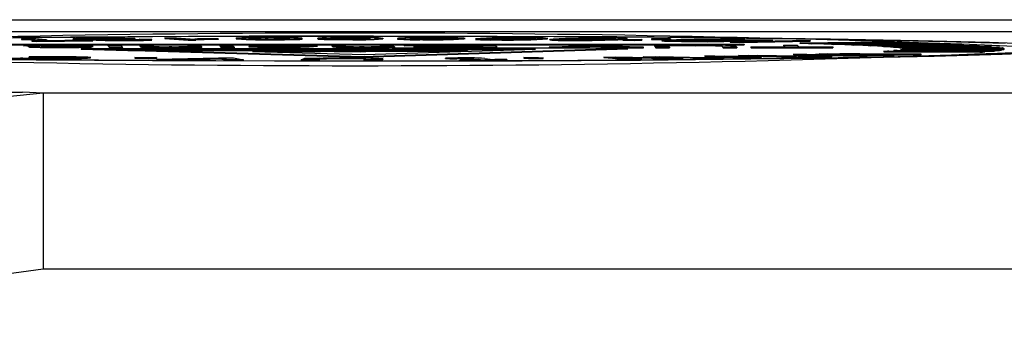
# Model space of a CAD drawing. Units: millimetres. Extents: x 0 to 11880, y 0 to 8400.
# Drawn here: x 4510 to 4527, y 2334 to 2339 of the extents above; entities that cross this region are included whole.
import ezdxf

# ---------------------------------------------------------------- set-up
doc = ezdxf.new("R2010")
doc.units = ezdxf.units.MM
doc.header["$LTSCALE"] = 20
doc.layers.add('AM_0', color=7, linetype='Continuous', lineweight=25)

msp = doc.modelspace()

# ---------------------------------------------------------------- linework, layer by layer
at = {"layer": 'AM_0'}
for p, q in [((4497.249, 2339.082), (4557.322, 2339.082)), ((4497.249, 2338.882), (4557.322, 2338.882)), ((4512.528, 2338.774), (4512.731, 2338.775)), ((4512.929, 2338.745), (4512.528, 2338.774)), ((4512.528, 2338.774), (4512.528, 2338.764)), ((4512.731, 2338.775), (4513.043, 2338.752)), ((4514.235, 2338.768), (4514.235, 2338.778)), ((4515.713, 2338.77), (4515.713, 2338.78)), ((4517.192, 2338.768), (4517.192, 2338.778)), ((4518.645, 2338.763), (4518.645, 2338.773)), ((4508.57, 2338.662), (4522.392, 2338.667)), ((4522.397, 2338.662), (4508.575, 2338.657)), ((4508.575, 2338.647), (4522.397, 2338.652)), ((4510.087, 2338.755), (4510.275, 2338.756)), ((4510.246, 2338.747), (4510.087, 2338.755)), ((4510.087, 2338.755), (4510.087, 2338.745)), ((4510.087, 2338.745), (4510.246, 2338.737)), ((4510.129, 2338.643), (4510.354, 2338.643)), ((4510.129, 2338.643), (4510.129, 2338.633)), ((4510.212, 2338.628), (4510.206, 2338.633)), ((4510.206, 2338.633), (4510.206, 2338.623)), ((4510.206, 2338.623), (4510.212, 2338.618)), ((4510.227, 2338.624), (4510.212, 2338.628)), ((4510.212, 2338.628), (4510.212, 2338.618)), ((4510.212, 2338.618), (4510.227, 2338.614)), ((4510.227, 2338.624), (4510.227, 2338.614)), ((4510.246, 2338.747), (4510.246, 2338.737)), ((4510.263, 2338.726), (4510.263, 2338.716)), ((4510.342, 2338.723), (4510.263, 2338.726)), ((4510.263, 2338.716), (4510.342, 2338.713)), ((4511.302, 2338.733), (4510.342, 2338.723)), ((4510.342, 2338.713), (4511.302, 2338.723)), ((4510.342, 2338.723), (4510.342, 2338.713)), ((4510.354, 2338.643), (4510.4, 2338.64)), ((4510.425, 2338.633), (4510.426, 2338.633)), ((4510.427, 2338.631), (4510.425, 2338.633)), ((4510.426, 2338.633), (4510.457, 2338.637)), ((4510.778, 2338.633), (4510.427, 2338.631)), ((4510.429, 2338.628), (4510.429, 2338.627)), ((4510.813, 2338.63), (4510.43, 2338.628)), ((4510.478, 2338.729), (4511.204, 2338.736)), ((4510.523, 2338.729), (4510.523, 2338.737)), ((4510.714, 2338.619), (4510.714, 2338.609)), ((4511.005, 2338.631), (4510.813, 2338.63)), ((4510.966, 2338.757), (4510.965, 2338.747)), ((4511.003, 2338.754), (4511.003, 2338.744)), ((4511.068, 2338.627), (4511.28, 2338.627)), ((4511.204, 2338.736), (4511.302, 2338.733)), ((4511.28, 2338.627), (4511.28, 2338.617)), ((4511.302, 2338.723), (4511.302, 2338.733)), ((4511.358, 2338.742), (4511.358, 2338.732)), ((4511.403, 2338.764), (4511.403, 2338.754)), ((4511.563, 2338.644), (4511.563, 2338.634)), ((4511.595, 2338.611), (4511.563, 2338.644)), ((4511.563, 2338.644), (4511.778, 2338.644)), ((4511.563, 2338.634), (4511.595, 2338.601)), ((4511.595, 2338.611), (4511.595, 2338.601)), ((4511.811, 2338.611), (4511.595, 2338.611)), ((4511.638, 2338.752), (4511.766, 2338.754)), ((4511.766, 2338.754), (4511.812, 2338.751)), ((4511.778, 2338.644), (4511.811, 2338.611)), ((4511.811, 2338.601), (4511.811, 2338.611)), ((4511.812, 2338.751), (4511.836, 2338.75)), ((4512.02, 2338.762), (4511.836, 2338.76)), ((4511.836, 2338.75), (4511.836, 2338.76)), ((4511.836, 2338.75), (4512.02, 2338.752)), ((4511.982, 2338.738), (4511.982, 2338.728)), ((4512.02, 2338.762), (4512.02, 2338.752)), ((4512.09, 2338.748), (4512.298, 2338.749)), ((4512.118, 2338.629), (4512.104, 2338.644)), ((4512.104, 2338.644), (4512.32, 2338.644)), ((4512.104, 2338.644), (4512.104, 2338.634)), ((4512.104, 2338.634), (4512.118, 2338.619)), ((4512.134, 2338.626), (4512.118, 2338.629)), ((4512.118, 2338.629), (4512.118, 2338.619)), ((4512.118, 2338.619), (4512.134, 2338.616)), ((4512.134, 2338.626), (4512.134, 2338.616)), ((4512.32, 2338.644), (4512.334, 2338.63)), ((4512.528, 2338.764), (4512.929, 2338.735)), ((4512.562, 2338.62), (4512.562, 2338.61)), ((4512.934, 2338.631), (4512.922, 2338.644)), ((4512.922, 2338.644), (4513.137, 2338.644)), ((4512.922, 2338.644), (4512.922, 2338.644)), ((4512.929, 2338.745), (4512.929, 2338.735)), ((4513.06, 2338.745), (4512.929, 2338.745)), ((4512.929, 2338.735), (4513.06, 2338.735)), ((4512.966, 2338.621), (4512.963, 2338.624)), ((4512.963, 2338.624), (4512.963, 2338.614)), ((4512.963, 2338.614), (4512.966, 2338.611)), ((4513.161, 2338.621), (4512.966, 2338.621)), ((4512.966, 2338.621), (4512.966, 2338.611)), ((4512.966, 2338.611), (4513.161, 2338.611)), ((4513.06, 2338.745), (4513.06, 2338.735)), ((4513.137, 2338.644), (4513.161, 2338.621)), ((4513.161, 2338.611), (4513.161, 2338.621)), ((4513.39, 2338.758), (4513.437, 2338.755)), ((4513.437, 2338.755), (4513.437, 2338.745)), ((4513.466, 2338.644), (4513.466, 2338.634)), ((4513.489, 2338.621), (4513.466, 2338.644)), ((4513.466, 2338.644), (4513.682, 2338.644)), ((4513.466, 2338.634), (4513.489, 2338.611)), ((4513.489, 2338.621), (4513.489, 2338.611)), ((4513.705, 2338.621), (4513.489, 2338.621)), ((4513.489, 2338.611), (4513.489, 2338.611)), ((4513.498, 2338.612), (4513.494, 2338.616)), ((4513.494, 2338.616), (4513.709, 2338.616)), ((4513.494, 2338.616), (4513.494, 2338.606)), ((4513.494, 2338.606), (4513.498, 2338.602)), ((4513.714, 2338.612), (4513.498, 2338.612)), ((4513.498, 2338.612), (4513.498, 2338.602)), ((4513.682, 2338.644), (4513.705, 2338.621)), ((4513.709, 2338.616), (4513.705, 2338.621)), ((4513.709, 2338.616), (4513.714, 2338.612)), ((4513.714, 2338.602), (4513.714, 2338.612)), ((4513.754, 2338.765), (4513.754, 2338.755)), ((4513.958, 2338.633), (4513.958, 2338.623)), ((4513.958, 2338.633), (4513.958, 2338.623)), ((4513.959, 2338.634), (4513.961, 2338.637)), ((4513.959, 2338.634), (4514.909, 2338.634)), ((4514.184, 2338.637), (4513.961, 2338.637)), ((4514.184, 2338.637), (4514.184, 2338.637)), ((4514.188, 2338.63), (4514.9, 2338.631)), ((4514.392, 2338.741), (4514.392, 2338.751)), ((4514.515, 2338.642), (4514.515, 2338.634)), ((4514.549, 2338.621), (4514.549, 2338.611)), ((4515.391, 2338.63), (4515.376, 2338.645)), ((4515.376, 2338.645), (4515.592, 2338.645)), ((4515.376, 2338.645), (4515.376, 2338.635)), ((4515.376, 2338.635), (4515.391, 2338.62)), ((4515.391, 2338.63), (4515.391, 2338.62)), ((4515.592, 2338.645), (4515.607, 2338.63)), ((4515.656, 2338.742), (4515.656, 2338.752)), ((4515.84, 2338.621), (4515.84, 2338.611)), ((4516.208, 2338.631), (4516.197, 2338.645)), ((4516.197, 2338.645), (4516.413, 2338.645)), ((4516.197, 2338.645), (4516.197, 2338.645)), ((4516.218, 2338.624), (4516.218, 2338.614)), ((4516.229, 2338.613), (4516.218, 2338.624)), ((4516.218, 2338.614), (4516.229, 2338.603)), ((4516.229, 2338.613), (4516.229, 2338.603)), ((4516.445, 2338.613), (4516.229, 2338.613)), ((4516.242, 2338.767), (4516.242, 2338.757)), ((4516.242, 2338.767), (4516.242, 2338.767)), ((4516.413, 2338.645), (4516.445, 2338.613)), ((4516.445, 2338.603), (4516.445, 2338.613)), ((4516.493, 2338.762), (4516.493, 2338.752)), ((4516.604, 2338.635), (4516.896, 2338.645)), ((4516.919, 2338.636), (4516.604, 2338.645)), ((4516.604, 2338.645), (4516.896, 2338.645)), ((4516.604, 2338.645), (4516.604, 2338.635)), ((4516.772, 2338.622), (4516.772, 2338.612)), ((4516.896, 2338.645), (4517.135, 2338.639)), ((4517.115, 2338.632), (4516.919, 2338.636)), ((4516.923, 2338.741), (4516.923, 2338.751)), ((4517.258, 2338.631), (4517.115, 2338.632)), ((4517.948, 2338.617), (4517.393, 2338.617)), ((4518.185, 2338.613), (4517.406, 2338.613)), ((4517.406, 2338.613), (4517.406, 2338.603)), ((4517.439, 2338.627), (4517.938, 2338.627)), ((4517.439, 2338.617), (4517.439, 2338.627)), ((4517.938, 2338.617), (4517.439, 2338.617)), ((4517.535, 2338.631), (4517.665, 2338.631)), ((4517.619, 2338.764), (4517.619, 2338.754)), ((4517.641, 2338.76), (4517.619, 2338.764)), ((4517.619, 2338.754), (4517.641, 2338.76)), ((4517.665, 2338.631), (4517.934, 2338.631)), ((4517.818, 2338.746), (4517.818, 2338.746)), ((4517.934, 2338.631), (4517.92, 2338.646)), ((4517.92, 2338.646), (4518.152, 2338.646)), ((4517.92, 2338.646), (4517.92, 2338.636)), ((4517.92, 2338.636), (4517.92, 2338.636)), ((4517.938, 2338.627), (4517.948, 2338.617)), ((4517.938, 2338.627), (4517.938, 2338.617)), ((4517.938, 2338.617), (4517.938, 2338.617)), ((4518.111, 2338.753), (4518.111, 2338.763)), ((4518.152, 2338.646), (4518.185, 2338.613)), ((4518.168, 2338.737), (4518.168, 2338.747)), ((4518.185, 2338.603), (4518.185, 2338.613)), ((4518.961, 2338.758), (4518.961, 2338.748)), ((4519.011, 2338.771), (4519.044, 2338.768)), ((4519.077, 2338.614), (4519.731, 2338.646)), ((4519.077, 2338.614), (4519.077, 2338.604)), ((4519.314, 2338.614), (4519.077, 2338.614)), ((4519.086, 2338.738), (4519.086, 2338.738)), ((4519.764, 2338.637), (4519.314, 2338.614)), ((4519.314, 2338.604), (4519.764, 2338.627)), ((4519.314, 2338.614), (4519.314, 2338.604)), ((4519.368, 2338.73), (4519.368, 2338.74)), ((4519.438, 2338.746), (4519.438, 2338.756)), ((4519.731, 2338.646), (4519.97, 2338.646)), ((4519.853, 2338.643), (4519.764, 2338.637)), ((4519.764, 2338.637), (4519.764, 2338.627)), ((4519.764, 2338.627), (4519.853, 2338.633)), ((4519.952, 2338.637), (4519.853, 2338.643)), ((4519.853, 2338.643), (4519.853, 2338.633)), ((4519.853, 2338.633), (4519.952, 2338.627)), ((4520.432, 2338.614), (4519.952, 2338.637)), ((4519.952, 2338.637), (4519.952, 2338.627)), ((4519.952, 2338.627), (4520.432, 2338.604)), ((4519.97, 2338.646), (4520.683, 2338.614)), ((4520.044, 2338.754), (4520.044, 2338.764)), ((4520.243, 2338.749), (4520.243, 2338.739)), ((4520.327, 2338.741), (4520.443, 2338.744)), ((4520.327, 2338.741), (4520.327, 2338.731)), ((4520.534, 2338.739), (4520.327, 2338.741)), ((4520.327, 2338.731), (4520.534, 2338.729)), ((4520.683, 2338.614), (4520.432, 2338.614)), ((4520.432, 2338.614), (4520.432, 2338.604)), ((4520.443, 2338.744), (4520.65, 2338.742)), ((4520.65, 2338.742), (4520.534, 2338.739)), ((4520.534, 2338.729), (4520.534, 2338.739)), ((4520.534, 2338.729), (4520.65, 2338.732)), ((4520.65, 2338.742), (4520.65, 2338.732)), ((4520.683, 2338.604), (4520.683, 2338.614)), ((4520.815, 2338.756), (4520.931, 2338.76)), ((4520.815, 2338.756), (4520.815, 2338.746)), ((4521.021, 2338.754), (4520.815, 2338.756)), ((4520.815, 2338.746), (4521.021, 2338.744)), ((4520.871, 2338.633), (4520.871, 2338.624)), ((4520.871, 2338.633), (4520.871, 2338.623)), ((4520.89, 2338.614), (4520.871, 2338.633)), ((4520.871, 2338.623), (4520.89, 2338.604)), ((4520.871, 2338.623), (4520.871, 2338.623)), ((4520.89, 2338.604), (4520.89, 2338.614)), ((4521.123, 2338.614), (4520.89, 2338.614)), ((4520.931, 2338.76), (4521.138, 2338.758)), ((4521.001, 2338.729), (4520.991, 2338.721)), ((4520.991, 2338.721), (4521.001, 2338.719)), ((4521.001, 2338.729), (4521.001, 2338.719)), ((4521.138, 2338.758), (4521.021, 2338.754)), ((4521.021, 2338.744), (4521.021, 2338.754)), ((4521.021, 2338.744), (4521.138, 2338.748)), ((4521.104, 2338.633), (4521.123, 2338.614)), ((4521.328, 2338.72), (4521.112, 2338.724)), ((4521.112, 2338.724), (4521.112, 2338.714)), ((4521.112, 2338.714), (4521.328, 2338.71)), ((4521.123, 2338.614), (4521.123, 2338.604)), ((4521.138, 2338.758), (4521.138, 2338.748)), ((4521.46, 2338.723), (4521.261, 2338.727)), ((4521.328, 2338.72), (4521.328, 2338.71)), ((4521.775, 2338.714), (4521.328, 2338.72)), ((4521.328, 2338.71), (4521.775, 2338.704)), ((4521.419, 2338.728), (4521.419, 2338.738)), ((4521.733, 2338.719), (4521.46, 2338.723)), ((4521.567, 2338.643), (4521.567, 2338.633)), ((4522.571, 2338.736), (4521.733, 2338.719)), ((4522.873, 2338.737), (4521.775, 2338.714)), ((4521.775, 2338.704), (4522.873, 2338.727)), ((4521.775, 2338.704), (4521.775, 2338.714)), ((4521.899, 2338.734), (4521.899, 2338.744)), ((4522.039, 2338.614), (4522.02, 2338.633)), ((4522.02, 2338.633), (4522.02, 2338.623)), ((4522.02, 2338.623), (4522.039, 2338.604)), ((4522.272, 2338.615), (4522.039, 2338.614)), ((4522.039, 2338.614), (4522.039, 2338.604)), ((4522.039, 2338.604), (4522.272, 2338.605)), ((4522.159, 2338.708), (4523.361, 2338.729)), ((4522.319, 2338.705), (4522.159, 2338.708)), ((4522.159, 2338.708), (4522.159, 2338.698)), ((4522.159, 2338.698), (4522.319, 2338.695)), ((4522.253, 2338.633), (4522.272, 2338.615)), ((4522.272, 2338.615), (4522.272, 2338.605)), ((4522.294, 2338.74), (4522.571, 2338.736)), ((4522.294, 2338.74), (4522.294, 2338.74)), ((4523.521, 2338.726), (4522.319, 2338.705)), ((4522.319, 2338.695), (4523.521, 2338.716)), ((4522.319, 2338.695), (4522.319, 2338.705)), ((4522.397, 2338.662), (4522.392, 2338.667)), ((4522.397, 2338.662), (4522.397, 2338.652)), ((4522.404, 2338.743), (4522.873, 2338.737)), ((4522.51, 2338.618), (4523.091, 2338.619)), ((4522.514, 2338.615), (4522.51, 2338.618)), ((4522.51, 2338.618), (4522.51, 2338.608)), ((4522.51, 2338.608), (4522.514, 2338.605)), ((4522.514, 2338.615), (4522.514, 2338.605)), ((4523.906, 2338.615), (4522.514, 2338.615)), ((4522.514, 2338.605), (4523.906, 2338.605)), ((4522.873, 2338.737), (4522.873, 2338.727)), ((4523.091, 2338.619), (4523.063, 2338.647)), ((4523.063, 2338.647), (4523.295, 2338.647)), ((4523.063, 2338.647), (4523.063, 2338.637)), ((4523.063, 2338.637), (4523.091, 2338.619)), ((4523.295, 2338.647), (4523.324, 2338.619)), ((4523.324, 2338.619), (4523.902, 2338.619)), ((4523.346, 2338.686), (4524.758, 2338.703)), ((4523.346, 2338.676), (4523.346, 2338.686)), ((4523.361, 2338.729), (4523.521, 2338.726)), ((4523.521, 2338.726), (4523.521, 2338.716)), ((4524.951, 2338.698), (4523.539, 2338.681)), ((4523.539, 2338.681), (4523.539, 2338.671)), ((4523.539, 2338.671), (4523.752, 2338.675)), ((4523.752, 2338.675), (4525.235, 2338.69)), ((4523.752, 2338.665), (4523.752, 2338.675)), ((4523.902, 2338.619), (4523.906, 2338.615)), ((4523.906, 2338.615), (4523.906, 2338.605)), ((4525.405, 2338.685), (4523.923, 2338.67)), ((4523.923, 2338.67), (4523.923, 2338.66)), ((4523.923, 2338.66), (4524.109, 2338.664)), ((4524.109, 2338.664), (4525.653, 2338.677)), ((4524.109, 2338.654), (4524.109, 2338.664)), ((4525.8, 2338.671), (4524.257, 2338.659)), ((4524.257, 2338.659), (4524.257, 2338.649)), ((4524.257, 2338.649), (4524.415, 2338.652)), ((4524.415, 2338.652), (4526.01, 2338.663)), ((4524.415, 2338.643), (4524.415, 2338.652)), ((4526.133, 2338.657), (4524.539, 2338.647)), ((4524.539, 2338.647), (4524.539, 2338.637)), ((4524.539, 2338.637), (4524.668, 2338.64)), ((4524.668, 2338.64), (4524.951, 2338.688)), ((4524.668, 2338.64), (4526.304, 2338.649)), ((4524.668, 2338.63), (4524.668, 2338.64)), ((4526.402, 2338.643), (4524.766, 2338.635)), ((4524.766, 2338.635), (4524.766, 2338.625)), ((4524.766, 2338.625), (4524.866, 2338.628)), ((4524.866, 2338.628), (4526.534, 2338.634)), ((4524.866, 2338.618), (4524.866, 2338.628)), ((4526.605, 2338.628), (4524.938, 2338.622)), ((4524.938, 2338.622), (4524.938, 2338.612)), ((4524.938, 2338.612), (4525.008, 2338.616)), ((4524.951, 2338.698), (4524.951, 2338.688)), ((4525.008, 2338.616), (4526.696, 2338.619)), ((4525.008, 2338.606), (4525.008, 2338.616)), ((4526.742, 2338.613), (4525.054, 2338.61)), ((4525.054, 2338.61), (4525.054, 2338.6)), ((4525.235, 2338.69), (4525.405, 2338.675)), ((4525.405, 2338.685), (4525.405, 2338.675)), ((4525.8, 2338.671), (4525.8, 2338.671)), ((4526.133, 2338.657), (4526.133, 2338.657)), ((4526.402, 2338.643), (4526.402, 2338.643)), ((4526.605, 2338.628), (4526.605, 2338.628)), ((4526.742, 2338.613), (4526.742, 2338.613)), ((4510.387, 2338.444), (4510.22, 2338.447)), ((4510.22, 2338.437), (4510.22, 2338.447)), ((4510.22, 2338.437), (4510.387, 2338.434)), ((4510.387, 2338.444), (4510.387, 2338.434)), ((4510.894, 2338.447), (4510.894, 2338.437)), ((4511.901, 2338.568), (4511.102, 2338.591)), ((4511.102, 2338.591), (4511.102, 2338.581)), ((4511.102, 2338.581), (4511.901, 2338.558)), ((4511.266, 2338.432), (4511.266, 2338.442)), ((4511.595, 2338.601), (4511.811, 2338.601)), ((4511.901, 2338.568), (4511.901, 2338.558)), ((4511.901, 2338.558), (4512.192, 2338.559)), ((4512.016, 2338.435), (4512.157, 2338.44)), ((4512.157, 2338.44), (4512.389, 2338.438)), ((4512.192, 2338.559), (4512.192, 2338.549)), ((4515.898, 2338.451), (4512.192, 2338.559)), ((4512.192, 2338.549), (4515.898, 2338.441)), ((4512.389, 2338.438), (4512.247, 2338.433)), ((4512.389, 2338.438), (4512.389, 2338.428)), ((4513.498, 2338.602), (4513.714, 2338.602)), ((4514.044, 2338.541), (4514.02, 2338.541)), ((4514.02, 2338.541), (4515.932, 2338.487)), ((4514.044, 2338.541), (4514.044, 2338.541)), ((4515.865, 2338.537), (4515.865, 2338.547)), ((4520.411, 2338.594), (4515.898, 2338.451)), ((4515.898, 2338.441), (4520.411, 2338.584)), ((4515.898, 2338.451), (4515.898, 2338.441)), ((4515.932, 2338.487), (4518.839, 2338.578)), ((4516.229, 2338.603), (4516.445, 2338.603)), ((4516.403, 2338.573), (4516.403, 2338.573)), ((4517.685, 2338.569), (4517.242, 2338.551)), ((4517.242, 2338.541), (4517.685, 2338.559)), ((4517.242, 2338.551), (4517.242, 2338.541)), ((4517.406, 2338.603), (4518.185, 2338.603)), ((4517.685, 2338.569), (4517.685, 2338.559)), ((4519.077, 2338.604), (4519.314, 2338.604)), ((4520.003, 2338.445), (4520.206, 2338.447)), ((4520.447, 2338.416), (4520.003, 2338.445)), ((4520.003, 2338.445), (4520.003, 2338.435)), ((4520.206, 2338.447), (4520.877, 2338.433)), ((4520.494, 2338.436), (4520.282, 2338.44)), ((4520.282, 2338.44), (4520.372, 2338.434)), ((4520.411, 2338.584), (4520.411, 2338.594)), ((4520.432, 2338.604), (4520.683, 2338.604)), ((4520.677, 2338.451), (4520.88, 2338.453)), ((4521.062, 2338.43), (4520.677, 2338.451)), ((4520.677, 2338.451), (4520.677, 2338.441)), ((4520.677, 2338.441), (4520.877, 2338.433)), ((4520.88, 2338.453), (4522.046, 2338.431)), ((4520.89, 2338.604), (4521.123, 2338.604)), ((4521.189, 2338.442), (4520.947, 2338.447)), ((4521.054, 2338.441), (4521.342, 2338.425)), ((4521.189, 2338.442), (4521.843, 2338.419)), ((4521.843, 2338.429), (4521.189, 2338.442)), ((4521.189, 2338.442), (4521.189, 2338.442)), ((4521.723, 2338.465), (4521.897, 2338.467)), ((4521.723, 2338.465), (4521.723, 2338.455)), ((4522.519, 2338.438), (4521.723, 2338.465)), ((4521.723, 2338.455), (4522.519, 2338.428)), ((4521.897, 2338.467), (4522.719, 2338.457)), ((4522.318, 2338.457), (4522.057, 2338.461)), ((4522.057, 2338.461), (4522.214, 2338.456)), ((4522.214, 2338.456), (4522.684, 2338.44)), ((4522.299, 2338.473), (4522.473, 2338.476)), ((4522.948, 2338.454), (4522.299, 2338.473)), ((4522.299, 2338.473), (4522.299, 2338.463)), ((4522.299, 2338.463), (4522.318, 2338.457)), ((4523.112, 2338.447), (4522.318, 2338.457)), ((4522.318, 2338.457), (4522.318, 2338.457)), ((4522.473, 2338.476), (4523.886, 2338.459)), ((4522.684, 2338.44), (4522.519, 2338.438)), ((4522.519, 2338.438), (4522.519, 2338.428)), ((4522.616, 2338.47), (4523.112, 2338.437)), ((4522.913, 2338.467), (4522.616, 2338.47)), ((4522.684, 2338.44), (4522.684, 2338.43)), ((4522.719, 2338.457), (4522.948, 2338.454)), ((4522.793, 2338.465), (4523.284, 2338.45)), ((4523.712, 2338.456), (4522.913, 2338.467)), ((4522.913, 2338.467), (4522.913, 2338.467)), ((4523.284, 2338.45), (4523.112, 2338.447)), ((4523.112, 2338.447), (4523.712, 2338.446)), ((4523.112, 2338.447), (4523.112, 2338.437)), ((4523.112, 2338.437), (4523.284, 2338.44)), ((4523.233, 2338.492), (4523.366, 2338.495)), ((4523.233, 2338.492), (4523.233, 2338.482)), ((4524.361, 2338.469), (4523.233, 2338.492)), ((4523.233, 2338.482), (4524.361, 2338.459)), ((4523.284, 2338.45), (4523.284, 2338.44)), ((4523.366, 2338.495), (4524.306, 2338.488)), ((4523.906, 2338.488), (4523.608, 2338.49)), ((4523.608, 2338.49), (4523.828, 2338.485)), ((4523.674, 2338.503), (4523.807, 2338.506)), ((4524.57, 2338.486), (4523.674, 2338.503)), ((4523.674, 2338.503), (4523.674, 2338.503)), ((4523.886, 2338.459), (4523.712, 2338.456)), ((4523.712, 2338.456), (4523.712, 2338.446)), ((4523.712, 2338.446), (4523.886, 2338.449)), ((4523.807, 2338.506), (4525.408, 2338.496)), ((4523.828, 2338.485), (4524.488, 2338.473)), ((4523.886, 2338.449), (4523.886, 2338.459)), ((4524.815, 2338.481), (4523.906, 2338.488)), ((4523.906, 2338.488), (4523.906, 2338.488)), ((4524.363, 2338.499), (4524.025, 2338.501)), ((4524.268, 2338.497), (4524.947, 2338.484)), ((4524.306, 2338.488), (4524.57, 2338.486)), ((4524.488, 2338.473), (4524.361, 2338.469)), ((4524.361, 2338.469), (4524.361, 2338.459)), ((4524.361, 2338.459), (4524.488, 2338.463)), ((4525.274, 2338.492), (4524.363, 2338.499)), ((4524.363, 2338.499), (4524.363, 2338.499)), ((4524.488, 2338.473), (4524.815, 2338.471)), ((4524.488, 2338.473), (4524.488, 2338.463)), ((4526.408, 2338.538), (4524.771, 2338.546)), ((4524.771, 2338.546), (4524.771, 2338.536)), ((4524.771, 2338.536), (4526.408, 2338.528)), ((4524.947, 2338.484), (4524.815, 2338.481)), ((4524.815, 2338.481), (4524.815, 2338.471)), ((4524.815, 2338.471), (4524.947, 2338.474)), ((4524.857, 2338.552), (4526.494, 2338.544)), ((4526.609, 2338.553), (4524.941, 2338.559)), ((4524.941, 2338.559), (4524.941, 2338.559)), ((4524.947, 2338.484), (4525.274, 2338.482)), ((4524.947, 2338.484), (4524.947, 2338.474)), ((4525.001, 2338.565), (4526.67, 2338.559)), ((4525.054, 2338.6), (4525.092, 2338.603)), ((4525.056, 2338.571), (4525.056, 2338.571)), ((4526.744, 2338.568), (4525.056, 2338.571)), ((4525.089, 2338.577), (4526.779, 2338.574)), ((4525.092, 2338.603), (4526.792, 2338.604)), ((4525.092, 2338.593), (4525.092, 2338.603)), ((4526.811, 2338.598), (4525.112, 2338.597)), ((4525.112, 2338.597), (4525.112, 2338.587)), ((4525.112, 2338.587), (4525.119, 2338.59)), ((4526.811, 2338.583), (4525.113, 2338.584)), ((4525.113, 2338.584), (4525.113, 2338.584)), ((4525.119, 2338.59), (4526.819, 2338.589)), ((4525.408, 2338.496), (4525.274, 2338.492)), ((4525.274, 2338.492), (4525.274, 2338.482)), ((4525.274, 2338.482), (4525.408, 2338.486)), ((4525.408, 2338.486), (4525.408, 2338.496)), ((4526.408, 2338.538), (4526.408, 2338.528)), ((4526.494, 2338.544), (4526.609, 2338.543)), ((4526.494, 2338.544), (4526.494, 2338.534)), ((4526.609, 2338.553), (4526.609, 2338.543)), ((4526.67, 2338.559), (4526.744, 2338.558)), ((4526.67, 2338.559), (4526.67, 2338.549)), ((4526.744, 2338.568), (4526.744, 2338.558)), ((4526.779, 2338.574), (4526.811, 2338.573)), ((4526.779, 2338.574), (4526.779, 2338.564)), ((4526.811, 2338.598), (4526.811, 2338.589)), ((4526.811, 2338.583), (4526.811, 2338.573)), ((4526.819, 2338.589), (4526.819, 2338.579)), ((4510.072, 2338.425), (4510.072, 2338.415)), ((4511.057, 2338.432), (4511.057, 2338.422)), ((4512.016, 2338.435), (4512.016, 2338.425)), ((4512.247, 2338.433), (4512.016, 2338.435)), ((4512.016, 2338.425), (4512.247, 2338.423)), ((4512.247, 2338.423), (4512.247, 2338.433)), ((4512.247, 2338.423), (4512.389, 2338.428)), ((4512.396, 2338.407), (4513.442, 2338.432)), ((4512.677, 2338.406), (4512.396, 2338.407)), ((4512.396, 2338.407), (4512.396, 2338.397)), ((4512.396, 2338.397), (4512.677, 2338.396)), ((4513.3, 2338.421), (4512.677, 2338.406)), ((4512.677, 2338.396), (4513.3, 2338.411)), ((4512.677, 2338.406), (4512.677, 2338.396)), ((4513.483, 2338.426), (4513.3, 2338.421)), ((4513.3, 2338.421), (4513.3, 2338.411)), ((4513.3, 2338.411), (4513.483, 2338.416)), ((4513.442, 2338.432), (4513.698, 2338.431)), ((4513.499, 2338.42), (4513.483, 2338.426)), ((4513.483, 2338.426), (4513.483, 2338.416)), ((4513.483, 2338.416), (4513.499, 2338.41)), ((4513.582, 2338.402), (4513.499, 2338.42)), ((4513.499, 2338.42), (4513.499, 2338.41)), ((4513.499, 2338.41), (4513.582, 2338.392)), ((4513.87, 2338.4), (4513.582, 2338.402)), ((4513.582, 2338.402), (4513.582, 2338.392)), ((4513.582, 2338.392), (4513.87, 2338.39)), ((4513.698, 2338.431), (4513.87, 2338.4)), ((4513.87, 2338.39), (4513.87, 2338.4)), ((4514.851, 2338.399), (4514.915, 2338.428)), ((4515.133, 2338.398), (4514.851, 2338.399)), ((4514.851, 2338.399), (4514.851, 2338.389)), ((4514.851, 2338.389), (4515.133, 2338.388)), ((4514.915, 2338.428), (4515.168, 2338.428)), ((4515.167, 2338.414), (4515.133, 2338.398)), ((4515.133, 2338.388), (4515.167, 2338.404)), ((4515.133, 2338.398), (4515.133, 2338.388)), ((4515.168, 2338.428), (4515.158, 2338.423)), ((4515.167, 2338.414), (4515.167, 2338.404)), ((4515.631, 2338.424), (4515.631, 2338.414)), ((4515.917, 2338.398), (4515.953, 2338.414)), ((4515.917, 2338.398), (4515.917, 2338.388)), ((4516.2, 2338.398), (4515.917, 2338.398)), ((4515.917, 2338.388), (4516.2, 2338.388)), ((4515.953, 2338.414), (4515.951, 2338.416)), ((4516.24, 2338.416), (4516.2, 2338.398)), ((4516.2, 2338.388), (4516.24, 2338.406)), ((4516.2, 2338.398), (4516.2, 2338.388)), ((4516.24, 2338.416), (4516.24, 2338.406)), ((4516.24, 2338.416), (4516.24, 2338.416)), ((4517.308, 2338.429), (4517.517, 2338.43)), ((4517.384, 2338.425), (4517.308, 2338.429)), ((4517.308, 2338.419), (4517.308, 2338.429)), ((4517.308, 2338.419), (4517.384, 2338.415)), ((4517.504, 2338.426), (4517.384, 2338.425)), ((4517.384, 2338.425), (4517.384, 2338.415)), ((4517.384, 2338.415), (4517.504, 2338.416)), ((4517.504, 2338.426), (4517.504, 2338.416)), ((4517.588, 2338.401), (4517.557, 2338.405)), ((4517.557, 2338.405), (4517.836, 2338.405)), ((4517.557, 2338.405), (4517.557, 2338.395)), ((4517.557, 2338.395), (4517.588, 2338.391)), ((4517.868, 2338.401), (4517.588, 2338.401)), ((4517.588, 2338.401), (4517.588, 2338.391)), ((4517.588, 2338.391), (4517.868, 2338.391)), ((4517.836, 2338.405), (4517.695, 2338.422)), ((4517.695, 2338.422), (4517.695, 2338.412)), ((4517.695, 2338.412), (4517.695, 2338.412)), ((4517.951, 2338.391), (4517.868, 2338.401)), ((4517.868, 2338.401), (4517.868, 2338.391)), ((4517.868, 2338.391), (4517.951, 2338.381)), ((4518.206, 2338.395), (4517.951, 2338.391)), ((4517.951, 2338.391), (4517.951, 2338.381)), ((4517.951, 2338.381), (4518.206, 2338.385)), ((4517.977, 2338.423), (4518.115, 2338.406)), ((4518.115, 2338.406), (4518.322, 2338.407)), ((4518.353, 2338.403), (4518.147, 2338.402)), ((4518.147, 2338.402), (4518.206, 2338.395)), ((4518.206, 2338.395), (4518.353, 2338.393)), ((4518.206, 2338.395), (4518.206, 2338.385)), ((4518.322, 2338.407), (4518.353, 2338.403)), ((4518.353, 2338.403), (4518.353, 2338.393)), ((4518.64, 2338.435), (4518.89, 2338.436)), ((4518.64, 2338.435), (4518.64, 2338.425)), ((4518.72, 2338.429), (4518.64, 2338.435)), ((4518.64, 2338.425), (4518.72, 2338.419)), ((4518.97, 2338.431), (4518.72, 2338.429)), ((4518.72, 2338.429), (4518.72, 2338.419)), ((4518.72, 2338.419), (4518.97, 2338.421)), ((4518.89, 2338.436), (4518.97, 2338.431)), ((4518.97, 2338.421), (4518.97, 2338.431)), ((4520.003, 2338.435), (4520.447, 2338.406)), ((4520.372, 2338.434), (4520.64, 2338.418)), ((4520.64, 2338.418), (4520.447, 2338.416)), ((4520.447, 2338.416), (4520.447, 2338.406)), ((4520.447, 2338.406), (4520.64, 2338.408)), ((4520.494, 2338.436), (4521.141, 2338.413)), ((4521.141, 2338.423), (4520.494, 2338.436)), ((4520.494, 2338.436), (4520.494, 2338.436)), ((4520.64, 2338.418), (4520.64, 2338.408)), ((4520.877, 2338.433), (4521.062, 2338.43)), ((4521.342, 2338.425), (4521.141, 2338.423)), ((4521.141, 2338.423), (4521.141, 2338.413)), ((4521.141, 2338.413), (4521.342, 2338.415)), ((4521.342, 2338.425), (4521.342, 2338.415)), ((4522.046, 2338.431), (4521.843, 2338.429)), ((4521.843, 2338.429), (4521.843, 2338.419)), ((4521.843, 2338.419), (4522.046, 2338.421)), ((4522.046, 2338.421), (4522.046, 2338.431)), ((4522.519, 2338.428), (4522.684, 2338.43)), ((4510.456, 2337.832), (4510.105, 2337.846)), ((4510.456, 2337.832), (4510.456, 2334.833)), ((4556.272, 2337.832), (4510.456, 2337.832)), ((4556.272, 2334.833), (4510.456, 2334.833))]:
    msp.add_line(p, q, dxfattribs=at)
at = {"layer": 'AM_0', "flags": 128}
for points in [[(4503.521, 2338.587), (4503.661, 2338.623), (4504.15, 2338.658), (4504.972, 2338.691), (4506.106, 2338.722), (4507.517, 2338.748), (4509.166, 2338.77), (4511.004, 2338.787), (4512.98, 2338.799), (4515.036, 2338.804), (4517.113, 2338.803), (4519.152, 2338.796), (4521.093, 2338.783), (4522.881, 2338.764), (4524.464, 2338.741), (4525.798, 2338.713), (4526.842, 2338.682)], [(4509.948, 2338.783), (4511.901, 2338.798), (4513.966, 2338.806), (4516.082, 2338.808), (4518.189, 2338.804), (4520.227, 2338.794), (4522.137, 2338.778), (4523.863, 2338.757), (4525.356, 2338.73), (4526.574, 2338.7), (4527.481, 2338.667)], [(4513.743, 2338.768), (4513.742, 2338.769), (4513.744, 2338.77), (4513.75, 2338.771), (4513.755, 2338.772), (4513.761, 2338.773), (4513.78, 2338.774), (4513.807, 2338.775), (4513.842, 2338.777), (4513.888, 2338.778), (4513.941, 2338.779), (4513.997, 2338.78), (4514.126, 2338.78), (4514.218, 2338.781)], [(4513.968, 2338.765), (4513.967, 2338.765), (4513.96, 2338.767), (4513.956, 2338.768), (4513.954, 2338.77), (4513.957, 2338.771), (4513.961, 2338.772), (4513.973, 2338.773), (4513.983, 2338.774), (4513.996, 2338.774), (4514.024, 2338.775), (4514.104, 2338.777), (4514.14, 2338.777), (4514.221, 2338.778), (4514.235, 2338.778)], [(4516.099, 2338.779), (4516.168, 2338.777), (4516.242, 2338.767)], [(4517.192, 2338.778), (4517.212, 2338.778), (4517.287, 2338.777), (4517.348, 2338.777), (4517.385, 2338.776), (4517.413, 2338.775), (4517.429, 2338.774), (4517.439, 2338.773), (4517.442, 2338.772), (4517.443, 2338.771), (4517.436, 2338.769), (4517.43, 2338.768), (4517.422, 2338.767), (4517.407, 2338.765)], [(4518.645, 2338.773), (4518.664, 2338.773), (4518.734, 2338.772), (4518.788, 2338.771), (4518.817, 2338.77), (4518.837, 2338.769), (4518.846, 2338.768), (4518.847, 2338.767), (4518.843, 2338.766), (4518.836, 2338.765), (4518.813, 2338.763), (4518.799, 2338.762), (4518.784, 2338.761), (4518.756, 2338.76)], [(4510.206, 2338.633), (4510.206, 2338.634), (4510.204, 2338.635), (4510.202, 2338.637), (4510.2, 2338.637), (4510.196, 2338.639), (4510.189, 2338.64), (4510.172, 2338.641), (4510.129, 2338.643)], [(4510.263, 2338.726), (4510.267, 2338.726), (4510.283, 2338.728), (4510.296, 2338.729), (4510.301, 2338.73), (4510.309, 2338.731), (4510.314, 2338.732), (4510.317, 2338.734), (4510.318, 2338.735), (4510.318, 2338.737), (4510.315, 2338.738), (4510.31, 2338.739), (4510.303, 2338.741), (4510.293, 2338.742), (4510.281, 2338.744), (4510.267, 2338.745), (4510.246, 2338.747)], [(4510.275, 2338.756), (4510.284, 2338.756), (4510.319, 2338.755), (4510.334, 2338.754), (4510.363, 2338.753), (4510.377, 2338.752), (4510.402, 2338.751), (4510.424, 2338.75), (4510.435, 2338.749), (4510.454, 2338.747), (4510.472, 2338.746), (4510.486, 2338.745), (4510.498, 2338.743), (4510.504, 2338.743), (4510.512, 2338.741), (4510.518, 2338.74), (4510.522, 2338.738), (4510.523, 2338.737), (4510.522, 2338.736), (4510.52, 2338.735), (4510.516, 2338.734), (4510.509, 2338.732), (4510.504, 2338.732), (4510.493, 2338.73), (4510.478, 2338.729)], [(4510.43, 2338.628), (4510.43, 2338.628), (4510.429, 2338.628)], [(4511.003, 2338.754), (4510.996, 2338.755), (4510.974, 2338.756), (4510.968, 2338.757), (4510.966, 2338.757), (4510.966, 2338.757)], [(4511.403, 2338.764), (4511.385, 2338.764), (4511.316, 2338.763), (4511.275, 2338.762), (4511.214, 2338.761), (4511.194, 2338.76), (4511.183, 2338.759), (4511.181, 2338.758), (4511.207, 2338.756)], [(4511.358, 2338.742), (4511.352, 2338.743), (4511.334, 2338.744), (4511.332, 2338.745), (4511.335, 2338.745), (4511.347, 2338.746), (4511.368, 2338.747), (4511.397, 2338.748), (4511.451, 2338.749)], [(4511.542, 2338.746), (4511.54, 2338.745), (4511.56, 2338.744)], [(4511.982, 2338.728), (4512.001, 2338.728), (4512.037, 2338.729), (4512.106, 2338.729), (4512.168, 2338.73), (4512.219, 2338.731), (4512.259, 2338.733), (4512.306, 2338.735), (4512.311, 2338.736), (4512.298, 2338.749)], [(4512.298, 2338.749), (4512.302, 2338.748), (4512.31, 2338.747), (4512.309, 2338.746), (4512.296, 2338.744), (4512.271, 2338.743), (4512.234, 2338.742), (4512.187, 2338.741), (4512.131, 2338.74), (4512.06, 2338.739), (4511.982, 2338.738)], [(4512.09, 2338.748), (4512.094, 2338.738), (4512.104, 2338.736), (4512.104, 2338.736)], [(4512.103, 2338.746), (4512.104, 2338.746), (4512.09, 2338.748)], [(4513.743, 2338.768), (4513.742, 2338.759), (4513.743, 2338.758), (4513.747, 2338.756), (4513.754, 2338.755)], [(4513.958, 2338.623), (4513.958, 2338.623), (4513.958, 2338.623)], [(4514.274, 2338.626), (4514.218, 2338.628), (4514.188, 2338.63)], [(4514.392, 2338.741), (4514.412, 2338.741), (4514.49, 2338.741), (4514.566, 2338.741), (4514.685, 2338.743), (4514.732, 2338.744), (4514.771, 2338.745), (4514.802, 2338.746), (4514.826, 2338.747), (4514.844, 2338.748), (4514.857, 2338.749), (4514.865, 2338.751), (4514.868, 2338.752), (4514.869, 2338.752), (4514.868, 2338.764)], [(4514.868, 2338.764), (4514.869, 2338.762), (4514.868, 2338.761), (4514.862, 2338.76), (4514.857, 2338.759), (4514.85, 2338.759), (4514.831, 2338.757), (4514.805, 2338.756), (4514.77, 2338.755), (4514.724, 2338.754), (4514.672, 2338.753), (4514.617, 2338.752), (4514.489, 2338.751), (4514.392, 2338.751)], [(4515.131, 2338.633), (4515.131, 2338.633), (4515.129, 2338.631), (4515.121, 2338.63), (4515.106, 2338.629), (4515.084, 2338.627), (4515.053, 2338.626), (4515.034, 2338.625), (4514.989, 2338.624), (4514.935, 2338.623), (4514.905, 2338.623), (4514.84, 2338.622), (4514.805, 2338.622), (4514.769, 2338.621), (4514.692, 2338.621), (4514.621, 2338.621), (4514.549, 2338.621)], [(4514.643, 2338.766), (4514.651, 2338.76), (4514.631, 2338.758), (4514.593, 2338.756)], [(4515.135, 2338.768), (4515.134, 2338.758), (4515.133, 2338.756), (4515.133, 2338.755), (4515.136, 2338.754), (4515.139, 2338.753), (4515.142, 2338.753), (4515.154, 2338.751), (4515.172, 2338.75), (4515.196, 2338.749), (4515.21, 2338.748), (4515.245, 2338.747), (4515.266, 2338.746), (4515.314, 2338.745), (4515.342, 2338.745), (4515.4, 2338.744), (4515.465, 2338.743), (4515.499, 2338.743), (4515.576, 2338.743), (4515.656, 2338.742)], [(4515.656, 2338.752), (4515.636, 2338.752), (4515.557, 2338.753), (4515.48, 2338.753), (4515.443, 2338.753), (4515.38, 2338.754), (4515.352, 2338.754), (4515.3, 2338.755), (4515.257, 2338.756), (4515.239, 2338.757), (4515.208, 2338.758), (4515.183, 2338.759), (4515.164, 2338.76), (4515.149, 2338.762), (4515.14, 2338.763), (4515.137, 2338.764), (4515.135, 2338.764), (4515.133, 2338.766), (4515.133, 2338.766), (4515.135, 2338.768)], [(4515.665, 2338.755), (4515.645, 2338.755), (4515.567, 2338.756), (4515.498, 2338.757), (4515.456, 2338.757), (4515.421, 2338.758), (4515.397, 2338.759), (4515.38, 2338.76), (4515.368, 2338.761), (4515.354, 2338.763), (4515.35, 2338.764), (4515.348, 2338.766), (4515.348, 2338.767), (4515.35, 2338.768)], [(4516.029, 2338.77), (4516.029, 2338.769), (4516.027, 2338.767)], [(4516.923, 2338.751), (4516.903, 2338.751), (4516.826, 2338.752), (4516.753, 2338.752), (4516.719, 2338.753), (4516.662, 2338.753), (4516.636, 2338.754), (4516.592, 2338.755), (4516.558, 2338.756), (4516.544, 2338.757), (4516.523, 2338.758), (4516.508, 2338.759), (4516.498, 2338.76), (4516.494, 2338.762), (4516.493, 2338.762)], [(4516.955, 2338.754), (4516.936, 2338.754), (4516.861, 2338.755), (4516.799, 2338.756), (4516.762, 2338.757), (4516.734, 2338.757), (4516.718, 2338.758), (4516.708, 2338.759), (4516.704, 2338.76), (4516.705, 2338.762), (4516.71, 2338.763), (4516.722, 2338.765), (4516.73, 2338.766), (4516.739, 2338.767)], [(4516.772, 2338.622), (4516.772, 2338.622), (4516.778, 2338.623), (4516.83, 2338.626), (4516.874, 2338.627), (4516.923, 2338.628), (4516.98, 2338.629), (4517.011, 2338.629), (4517.076, 2338.63), (4517.109, 2338.63), (4517.182, 2338.63), (4517.258, 2338.631)], [(4518.168, 2338.747), (4518.149, 2338.747), (4518.075, 2338.748), (4518.007, 2338.748), (4517.977, 2338.749), (4517.926, 2338.75), (4517.905, 2338.75), (4517.869, 2338.751), (4517.844, 2338.753), (4517.835, 2338.753), (4517.823, 2338.754), (4517.818, 2338.756), (4517.819, 2338.757), (4517.824, 2338.758), (4517.835, 2338.76), (4517.842, 2338.76), (4517.85, 2338.761), (4517.868, 2338.762), (4517.877, 2338.763), (4517.906, 2338.764)], [(4518.223, 2338.75), (4518.204, 2338.75), (4518.134, 2338.751), (4518.08, 2338.752), (4518.051, 2338.753), (4518.03, 2338.754), (4518.021, 2338.755), (4518.019, 2338.756), (4518.023, 2338.757), (4518.039, 2338.758), (4518.051, 2338.759), (4518.079, 2338.761), (4518.094, 2338.762), (4518.111, 2338.763)], [(4518.111, 2338.753), (4518.105, 2338.753), (4518.111, 2338.753)], [(4518.961, 2338.748), (4519.046, 2338.755), (4519.044, 2338.768)], [(4519.044, 2338.768), (4519.046, 2338.765), (4518.961, 2338.758)], [(4519.368, 2338.74), (4519.35, 2338.74), (4519.282, 2338.741), (4519.22, 2338.742), (4519.193, 2338.742), (4519.151, 2338.743), (4519.133, 2338.744), (4519.107, 2338.745), (4519.092, 2338.746), (4519.088, 2338.747), (4519.086, 2338.748), (4519.091, 2338.749), (4519.101, 2338.751), (4519.116, 2338.752), (4519.137, 2338.753), (4519.149, 2338.754), (4519.162, 2338.754), (4519.189, 2338.755), (4519.203, 2338.756), (4519.244, 2338.758)], [(4519.445, 2338.742), (4519.427, 2338.743), (4519.364, 2338.744), (4519.318, 2338.745), (4519.296, 2338.746), (4519.284, 2338.747), (4519.282, 2338.748), (4519.288, 2338.749), (4519.299, 2338.75), (4519.331, 2338.752), (4519.35, 2338.752), (4519.392, 2338.754), (4519.415, 2338.755), (4519.438, 2338.756)], [(4520.044, 2338.764), (4520.062, 2338.764), (4520.125, 2338.763), (4520.17, 2338.762), (4520.192, 2338.761), (4520.204, 2338.76), (4520.205, 2338.759), (4520.199, 2338.758), (4520.187, 2338.757), (4520.172, 2338.756), (4520.134, 2338.754), (4520.112, 2338.753), (4520.09, 2338.752), (4520.049, 2338.751)], [(4520.243, 2338.739), (4520.383, 2338.746), (4520.404, 2338.749), (4520.39, 2338.761)], [(4520.39, 2338.761), (4520.404, 2338.759), (4520.383, 2338.756), (4520.243, 2338.749)], [(4520.871, 2338.633), (4520.871, 2338.633), (4520.872, 2338.635), (4520.875, 2338.636), (4520.879, 2338.637), (4520.889, 2338.638), (4520.896, 2338.639), (4520.915, 2338.64), (4520.943, 2338.641), (4520.982, 2338.643), (4521.031, 2338.644), (4521.09, 2338.645), (4521.155, 2338.645), (4521.226, 2338.646), (4521.301, 2338.647), (4521.34, 2338.647), (4521.419, 2338.647), (4521.459, 2338.647), (4521.544, 2338.647)], [(4521.001, 2338.729), (4520.998, 2338.729), (4520.991, 2338.73), (4520.999, 2338.732), (4521.024, 2338.734), (4521.065, 2338.736), (4521.09, 2338.737), (4521.117, 2338.738), (4521.132, 2338.738), (4521.163, 2338.739), (4521.196, 2338.74), (4521.245, 2338.741)], [(4521.112, 2338.724), (4521.04, 2338.726), (4521.001, 2338.729)], [(4521.001, 2338.719), (4521.04, 2338.716), (4521.112, 2338.714)], [(4521.261, 2338.727), (4521.251, 2338.727), (4521.225, 2338.729), (4521.215, 2338.73), (4521.216, 2338.731), (4521.225, 2338.732), (4521.245, 2338.733), (4521.274, 2338.735), (4521.308, 2338.736), (4521.327, 2338.736), (4521.371, 2338.737), (4521.419, 2338.738)], [(4527.018, 2338.506), (4526.037, 2338.474), (4524.76, 2338.445), (4523.225, 2338.421), (4521.475, 2338.401), (4519.56, 2338.387), (4517.537, 2338.379), (4515.463, 2338.377), (4513.398, 2338.381), (4511.401, 2338.391), (4509.53, 2338.406), (4507.838, 2338.427), (4506.374, 2338.453), (4505.181, 2338.483), (4504.292, 2338.516), (4503.734, 2338.551), (4503.521, 2338.587)], [(4527.626, 2338.521), (4526.787, 2338.487), (4525.631, 2338.456), (4524.19, 2338.429), (4522.508, 2338.407), (4520.632, 2338.389), (4518.616, 2338.378), (4516.518, 2338.373), (4514.398, 2338.374), (4512.318, 2338.381), (4510.338, 2338.394), (4508.513, 2338.413)], [(4510.859, 2338.434), (4510.87, 2338.435), (4510.911, 2338.436), (4510.949, 2338.437), (4510.983, 2338.438), (4511.011, 2338.44), (4511.022, 2338.44), (4511.03, 2338.441), (4511.037, 2338.442), (4511.017, 2338.451)], [(4510.894, 2338.437), (4510.91, 2338.437), (4510.894, 2338.437)], [(4511.017, 2338.451), (4511.033, 2338.45), (4511.096, 2338.45), (4511.151, 2338.448), (4511.175, 2338.448), (4511.215, 2338.447), (4511.23, 2338.446), (4511.252, 2338.445), (4511.264, 2338.443), (4511.266, 2338.442), (4511.263, 2338.441), (4511.251, 2338.44), (4511.232, 2338.438), (4511.206, 2338.437), (4511.175, 2338.436), (4511.14, 2338.435), (4511.1, 2338.433), (4511.057, 2338.432)], [(4516.348, 2338.594), (4515.71, 2338.59), (4515.06, 2338.588), (4514.401, 2338.586), (4513.738, 2338.585), (4513.072, 2338.585), (4512.409, 2338.586), (4511.751, 2338.588), (4511.102, 2338.591)], [(4516.403, 2338.573), (4515.847, 2338.571), (4515.288, 2338.569), (4514.726, 2338.568), (4514.162, 2338.568), (4513.596, 2338.567), (4513.031, 2338.567), (4512.465, 2338.567), (4511.901, 2338.568)], [(4513.058, 2338.557), (4513.596, 2338.557), (4514.162, 2338.558), (4514.41, 2338.558)], [(4520.947, 2338.447), (4520.953, 2338.447), (4520.977, 2338.445), (4520.99, 2338.445), (4521.002, 2338.444), (4521.028, 2338.443), (4521.054, 2338.441)], [(4522.616, 2338.47), (4522.626, 2338.47), (4522.667, 2338.469), (4522.687, 2338.468), (4522.707, 2338.468), (4522.75, 2338.466), (4522.793, 2338.465)], [(4524.025, 2338.501), (4524.039, 2338.501), (4524.094, 2338.5), (4524.122, 2338.5), (4524.15, 2338.499), (4524.209, 2338.498), (4524.268, 2338.497)], [(4510.07, 2338.433), (4510.069, 2338.432), (4510.076, 2338.431), (4510.112, 2338.43), (4510.14, 2338.429), (4510.19, 2338.429)], [(4510.456, 2337.832), (4508.541, 2337.636), (4506.684, 2337.055)], [(4510.456, 2334.833), (4508.496, 2334.563), (4506.685, 2333.754)]]:
    msp.add_lwpolyline(points, dxfattribs=at)
at = {"layer": 'AM_0'}
for centre, radius, start, end in [((4515.754, 2059.384), 279.47, 87.48532, 92.50874), ((4514.293, 2317.435), 21.346, 89.1238, 90.2021), ((4514.349, 2335.58), 3.199, 84.7326, 92.0367), ((4514.425, 2334.884), 3.888, 86.7871, 92.7936), ((4514.613, 2336.236), 2.543, 84.4943, 89.8398), ((4515.517, 2335.212), 3.576, 86.7578, 96.1365), ((4515.602, 2336.628), 2.154, 87.0391, 96.7192), ((4515.551, 2335.031), 3.742, 87.5208, 93.0854), ((4515.819, 2337.06), 1.723, 82.9847, 93.5056), ((4515.754, 2320.933), 17.849, 88.8932, 90.1114), ((4517.023, 2330.988), 7.795, 88.5391, 93.6454), ((4517.086, 2333.801), 4.978, 88.7753, 93.9927), ((4516.976, 2333.954), 4.819, 87.4256, 92.8138), ((4516.843, 2324.936), 13.851, 86.7878, 88.4312), ((4518.492, 2325.651), 13.126, 89.1026, 92.5574), ((4518.538, 2330.001), 8.773, 89.3018, 92.7924), ((4518.699, 2328.954), 9.821, 88.1785, 90.0129), ((4509.903, 2421.842), 83.997, 261.49087, 270.13782), ((4510.152, 2338.502), 0.133, 65.7312, 99.8893), ((4510.607, 2351.943), 13.324, 268.3619, 270.4577), ((4510.59, 2350.242), 11.633, 268.2095, 270.6101), ((4510.209, 2338.116), 0.622, 77.663, 86.6041), ((4510.846, 2310.573), 28.071, 89.962, 90.9105), ((4510.486, 2339.091), 0.467, 263.0228, 270.8964), ((4510.757, 2327.338), 11.303, 89.7004, 91.5253), ((4510.697, 2354.109), 15.486, 269.2459, 270.1637), ((4510.862, 2348.973), 10.355, 269.1788, 272.3145), ((4510.842, 2350.518), 11.91, 269.3835, 272.1098), ((4510.812, 2345.318), 6.696, 269.3995, 272.1971), ((4510.844, 2344.752), 6.119, 269.3755, 272.1772), ((4510.888, 2334.423), 4.219, 87.4368, 90.9728), ((4510.969, 2330.792), 7.853, 87.5363, 90.7644), ((4510.992, 2338.832), 0.089, 252.8034, 277.0541), ((4511.328, 2331.47), 7.297, 89.8945, 92.8445), ((4511.36, 2351.216), 12.467, 268.3591, 270.4198), ((4511.313, 2348.515), 9.776, 268.1784, 270.2436), ((4511.086, 2341.741), 3.111, 268.5039, 274.0703), ((4511.508, 2350.045), 11.293, 268.4755, 270.6606), ((4511.292, 2338.724), 0.0977, 263.5108, 278.8739), ((4511.551, 2318.593), 20.174, 88.6698, 90.5956), ((4511.784, 2356.534), 17.796, 268.6292, 270.6385), ((4511.778, 2355.569), 16.842, 268.5723, 270.6954), ((4511.523, 2326.099), 12.665, 88.5837, 90.5385), ((4511.442, 2323.931), 14.823, 89.2424, 90.149), ((4511.779, 2332.117), 6.634, 89.9934, 92.0436), ((4511.803, 2347.786), 9.046, 268.4628, 270.72), ((4511.886, 2321.838), 16.913, 90.2512, 90.3607), ((4511.969, 2340.383), 1.643, 268.1724, 274.6884), ((4512.48, 2348.816), 10.196, 268.053, 270.462), ((4512.469, 2347.972), 9.362, 267.9457, 270.5693), ((4512.52, 2340.834), 2.213, 265.1816, 272.2132), ((4512.61, 2354.095), 15.475, 269.8243, 271.3083), ((4512.61, 2354.085), 15.475, 269.8243, 271.3083), ((4512.704, 2341.668), 3.046, 268.1513, 274.3337), ((4513.694, 2311.034), 27.726, 90.6294, 91.3457), ((4513.529, 2327.304), 11.451, 90.4594, 92.3477), ((4513.484, 2329.128), 9.617, 90.2793, 92.5279), ((4513.755, 2338.789), 0.0246, 238.6512, 267.7418), ((4514.207, 2344.812), 6.064, 265.7186, 271.7454), ((4514.211, 2344.958), 6.22, 265.7944, 271.6695), ((4513.959, 2338.633), 0.000837, 119.8698, 203.3731), ((4514.393, 2345.492), 6.874, 266.3737, 271.2961), ((4514.384, 2345.037), 6.429, 266.2033, 271.4665), ((4514.413, 2326.085), 12.56, 89.5419, 92.0611), ((4514.263, 2341.983), 3.231, 264.7623, 272.0179), ((4514.467, 2330.718), 7.924, 89.6573, 92.049), ((4514.514, 2351.548), 12.924, 268.9332, 270.1309), ((4514.391, 2346.815), 8.062, 269.8996, 271.4349), ((4514.677, 2331.072), 7.574, 86.565, 91.2439), ((4514.623, 2334.169), 4.474, 86.3364, 91.3881), ((4514.641, 2342.842), 4.219, 268.6883, 273.5196), ((4514.603, 2344.725), 6.115, 269.49, 274.9546), ((4514.85, 2338.718), 0.0497, 68.0379, 82.1187), ((4515.711, 2343.39), 4.771, 266.1579, 271.553), ((4515.689, 2342.285), 3.677, 265.3545, 272.3564), ((4515.792, 2340.984), 2.362, 265.5057, 272.1479), ((4515.859, 2342.316), 3.569, 266.737, 276.155), ((4515.846, 2342.851), 4.113, 267.361, 275.531), ((4515.695, 2349.07), 10.314, 269.8362, 271.1341), ((4515.836, 2334.229), 4.542, 87.5904, 91.5506), ((4515.87, 2356.586), 17.965, 269.905, 271.1088), ((4515.87, 2356.576), 17.965, 269.905, 271.1088), ((4515.978, 2341.716), 3.094, 268.1926, 274.2707), ((4515.907, 2339.482), 0.725, 269.3311, 279.525), ((4516.806, 2342.62), 3.88, 265.385, 271.7332), ((4516.537, 2338.586), 0.182, 93.1375, 103.6699), ((4517.247, 2350.26), 11.648, 267.6606, 270.7838), ((4517.226, 2348.704), 10.103, 267.4217, 271.0227), ((4517.123, 2346.541), 7.792, 268.5316, 273.6512), ((4517.111, 2347.13), 8.391, 268.7145, 273.4683), ((4517.009, 2351.007), 12.253, 269.7486, 270.9031), ((4517.313, 2331.879), 6.75, 88.9322, 92.5611), ((4517.294, 2345.463), 6.848, 267.6334, 270.8276), ((4517.639, 2355.135), 16.504, 268.2508, 269.6377), ((4517.17, 2341.651), 2.895, 270.6383, 274.6972), ((4517.434, 2291.85), 46.768, 89.994, 90.2331), ((4518.079, 2341.976), 3.24, 265.3726, 271.5717), ((4518.536, 2330.112), 8.651, 89.2774, 92.8168), ((4518.375, 2351.873), 13.128, 269.0986, 272.5601), ((4518.367, 2352.396), 13.661, 269.1661, 272.4926), ((4518.308, 2352.384), 13.635, 269.6432, 270.7172), ((4518.393, 2345.686), 6.936, 270.7045, 272.998), ((4518.436, 2330.054), 8.711, 87.8956, 88.6268), ((4519.301, 2341.377), 2.648, 265.3239, 271.4479), ((4519.887, 2319.726), 19.042, 89.3073, 91.9357), ((4519.6, 2357.789), 19.05, 269.3047, 271.9372), ((4520.351, 2328.074), 10.711, 94.8908, 95.2664), ((4519.596, 2358.109), 19.38, 269.3271, 271.9148), ((4519.924, 2325.555), 13.21, 89.4816, 92.1085), ((4519.924, 2325.585), 13.17, 89.4776, 92.1125), ((4519.564, 2353.024), 14.283, 269.5212, 270.562), ((4519.569, 2351.648), 12.906, 270.6001, 272.1318), ((4520.125, 2332.571), 6.197, 87.549, 90.0713), ((4521.418, 2335.01), 3.636, 87.6411, 94.9498), ((4521.343, 2331.787), 6.85, 88.121, 91.9978), ((4521.897, 2305.513), 33.234, 89.1258, 91.1244), ((4521.938, 2313.569), 25.174, 90.089, 91.1818), ((4521.939, 2313.51), 25.223, 90.0901, 91.1807), ((4521.765, 2331.881), 6.77, 85.869, 91.8756), ((4521.732, 2335.873), 2.776, 84.0279, 93.3927), ((4521.715, 2335.14), 3.497, 84.9951, 92.4254), ((4521.906, 2314.5), 24.244, 89.084, 90.0167), ((4520.937, 2238.758), 99.957, 88.50818, 88.61918), ((4520.937, 2238.748), 99.957, 88.50818, 88.61918), ((4521.778, 2269.584), 69.12, 88.22103, 88.36298), ((4521.778, 2269.574), 69.12, 88.22103, 88.36298), ((4522.583, 2294.263), 44.428, 87.8407, 88.0313), ((4522.583, 2294.253), 44.428, 87.8407, 88.0313), ((4523.322, 2312.797), 25.879, 87.3056, 87.5788), ((4523.322, 2312.787), 25.879, 87.3056, 87.5788), ((4523.964, 2325.581), 13.079, 86.4845, 86.9153), ((4523.964, 2325.571), 13.079, 86.4845, 86.9153), ((4521.911, 2221.969), 116.769, 88.50806, 88.6027), ((4524.483, 2333.371), 5.271, 85.0438, 85.8335), ((4524.483, 2333.361), 5.271, 85.0438, 85.8335), ((4524.856, 2337.236), 1.388, 81.8141, 83.738), ((4524.856, 2337.226), 1.388, 81.8141, 83.738), ((4522.904, 2258.155), 80.568, 88.22078, 88.34199), ((4523.854, 2287.07), 51.638, 87.8402, 88.0033), ((4524.724, 2308.731), 29.96, 87.3045, 87.5389), ((4525.478, 2323.62), 15.052, 86.4821, 86.853), ((4526.086, 2332.645), 6.005, 85.0369, 85.7215), ((4526.52, 2337.081), 1.548, 81.7849, 83.4759), ((4515.77, 2615.514), 277.216, 267.41559, 272.58441), ((4510.742, 2311.903), 26.549, 89.4064, 91.1252), ((4510.732, 2322.547), 15.901, 89.4169, 91.243), ((4510.733, 2322.389), 16.049, 89.4254, 91.2345), ((4513.522, 2729.658), 391.102, 269.80518, 270.34669), ((4514.262, 2568.172), 229.631, 269.94572, 270.40015), ((4518.4, 2563.199), 224.677, 268.98259, 269.35367), ((4517.189, 2149.603), 188.948, 89.98394, 90.40133), ((4517.189, 2149.593), 188.948, 89.98394, 90.40133), ((4517.852, 1937.375), 401.194, 90.02384, 90.28038), ((4518.369, 1924.736), 413.863, 89.71724, 90.27977), ((4518.706, 1860.462), 478.116, 89.98409, 90.27606), ((4517.84, 1849.567), 489.002, 89.92032, 90.01817), ((4524.232, 2347.263), 8.734, 273.5347, 274.0986), ((4524.683, 2341.524), 2.976, 274.984, 276.1401), ((4524.98, 2339.101), 0.535, 278.1679, 281.8047), ((4525.068, 2338.487), 0.119, 68.3677, 78.33), ((4525.068, 2338.477), 0.119, 68.3677, 78.33), ((4525.11, 2338.594), 0.0103, 284.7046, 336.8184), ((4525.75, 2349.164), 10.647, 273.5415, 274.0088), ((4525.75, 2349.154), 10.647, 273.5415, 274.0088), ((4526.288, 2342.219), 3.68, 275.0028, 275.9519), ((4526.288, 2342.209), 3.68, 275.0028, 275.9519), ((4526.646, 2339.246), 0.685, 278.2667, 281.1814), ((4526.646, 2339.236), 0.685, 278.2667, 281.1814), ((4526.764, 2338.484), 0.124, 68.0072, 77.1649), ((4526.807, 2338.597), 0.0151, 288.3565, 326.1271), ((4526.807, 2338.587), 0.0151, 288.3854, 326.0748), ((4510.03, 2340.868), 2.443, 265.4473, 270.988), ((4510.022, 2340.617), 2.203, 265.1448, 271.2905), ((4509.706, 2338.345), 0.374, 12.4059, 13.6447), ((4510.371, 2365.182), 26.759, 269.3582, 271.4679), ((4510.37, 2365.331), 26.917, 269.3644, 271.4616), ((4510.37, 2356.442), 18.014, 269.426, 271.5534), ((4511.06, 2340.5), 2.077, 269.9059, 275.6883), ((4515.626, 2314.945), 23.483, 89.8293, 91.1426), ((4515.493, 2333.885), 4.54, 88.2612, 94.1136), ((4515.486, 2334.238), 4.178, 88.0073, 94.3675), ((4515.649, 2332.382), 6.042, 87.139, 90.1761), ((4515.802, 2330.969), 7.447, 88.8321, 91.3138), ((4515.722, 2327.384), 11.044, 87.315, 90.1343), ((4517.565, 2336.578), 1.849, 85.9578, 91.8874), ((4517.563, 2336.468), 1.949, 86.1106, 91.7346), ((4517.662, 2333.415), 5.018, 86.3964, 91.6551)]:
    msp.add_arc(centre, radius, start, end, dxfattribs=at)

doc.saveas('drawing.dxf')
